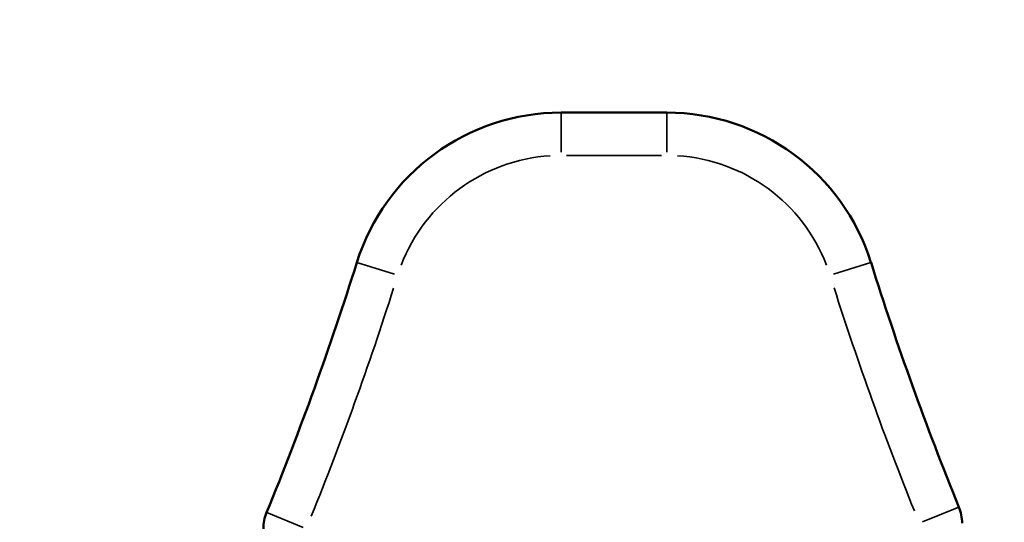
# Model space of a CAD drawing. Units: millimetres. Extents: x -8895 to 21558, y 0 to 23462.
# Drawn here: x -4823 to -4593, y 19738 to 19855 of the extents above; entities that cross this region are included whole.
import ezdxf

# ---------------------------------------------------------------- set-up
doc = ezdxf.new("R2010")
doc.units = ezdxf.units.MM
doc.layers.add('MD_Visible', color=7, linetype='Continuous', lineweight=50)
doc.layers.add('MD_Visible Narrow', color=7, linetype='Continuous', lineweight=35)
doc.styles.get("Standard").update_dxf_attribs({"font": 'arial.ttf'})
doc.dimstyles.get("Standard").update_dxf_attribs({"dimtxt": 200, "dimasz": 100, "dimexe": 0.18, "dimexo": 0.0625, "dimgap": 50, "dimtad": 1, "dimdec": 0, "dimlfac": 0.1, "dimrnd": 5, "dimzin": 0, "dimdsep": 46, "dimtxsty": 'Standard', "dimcen": 0.09, "dimadec": 0, "dimazin": 0, "dimtfac": 1, "dimtdec": 0, "dimtofl": 0, "dimtmove": 0, "dimatfit": 3, "dimfxl": 50, "dimfxlon": 1, "dimtolj": 1, "dimtzin": 0, "dimarcsym": 0})

# ---------------------------------------------------------------- blocks, each defined once
blk = doc.blocks.new('CustomObjectsInViewport7_0')
at = {"layer": 'MD_Visible'}
blk.add_line((7709, 12112.72), (7733.69, 12112.72), dxfattribs=at)
for centre, radius, start, end in [((7709, 12062.72), 50, 90.0024, 162.5667), ((7733.69, 12062.72), 50, 17.4121, 90.0024), ((6954.6, 12299.62), 740.73, 337.75866, 342.56673), ((8486.06, 12298.67), 738.49, 197.41206, 202.12483)]:
    blk.add_arc(centre, radius, start, end, dxfattribs=at)
at = {"layer": 'MD_Visible', "extrusion": (0, 0, -1)}
for centre, start, end in [((-7792.68, 12016.77), 157.8752, 179.9976), ((-7649.47, 12015.46), 359.9976, 22.2413)]:
    blk.add_arc(centre, 10, start, end, dxfattribs=at)
at = {"layer": 'MD_Visible Narrow'}
for p, q in [((7709, 12112.69), (7709, 12103.51)), ((7733.69, 12112.69), (7733.69, 12103.51)), ((7710.24, 12102.72), (7732.46, 12102.72)), ((7661.33, 12077.69), (7670.09, 12074.94)), ((7781.37, 12077.68), (7772.61, 12074.93)), ((7793.4, 12017.07), (7801.91, 12020.53)), ((7640.24, 12019.24), (7648.74, 12015.76))]:
    blk.add_line(p, q, dxfattribs=at)
at = {"layer": 'MD_Visible Narrow', "extrusion": (0, 0, -1)}
for centre, start, end in [((-7709, 12062.72), 21.0615, 86.3694), ((-7733.69, 12062.72), 93.6271, 158.9584)]:
    blk.add_arc(centre, 40, start, end, dxfattribs=at)
at = {"layer": 'MD_Visible Narrow'}
for centre, radius, start, end in [((6954.6, 12299.62), 750.73, 337.99906, 342.32633), ((8486.06, 12298.67), 748.49, 197.6477, 201.8892)]:
    blk.add_arc(centre, radius, start, end, dxfattribs=at)
blk = doc.blocks.new('*D5')
at = {"color": 0, "lineweight": -2, "transparency": 16777216}
for p, q in [((-8371.02, 22981.99), (-8371.02, 23032.17)), ((-8191.02, 23031.99), (776.5, 23031.99)), ((956.5, 22981.99), (956.5, 23032.17))]:
    blk.add_line(p, q, dxfattribs=at)
at = {"color": 0, "transparency": 16777216}
for points in [[(-8191.02, 23061.99), (-8191.02, 23001.99), (-8371.02, 23031.99)], [(776.5, 23061.99), (776.5, 23001.99), (956.5, 23031.99)]]:
    blk.add_solid(points, dxfattribs=at)
at = {"layer": 'Defpoints', "color": 0, "transparency": 16777216}
for p in [(956.5, 23031.99), (-8371.02, 21107.82), (956.5, 19589.42)]:
    blk.add_point(p, dxfattribs=at)
at = {"color": 0, "transparency": 16777216, "insert": (-3707.26, 23265.27), "char_height": 300, "attachment_point": 5}
blk.add_mtext('\\A1;935', dxfattribs=at)
blk = doc.blocks.new('*D6')
at = {"color": 0, "lineweight": -2, "transparency": 16777216}
for p, q in [((-8415.4, 22900.19), (-8465.58, 22900.19)), ((-8465.4, 22720.19), (-8465.4, 18133.33)), ((-8415.4, 17953.33), (-8465.58, 17953.33))]:
    blk.add_line(p, q, dxfattribs=at)
at = {"color": 0, "transparency": 16777216}
for points in [[(-8495.4, 22720.19), (-8435.4, 22720.19), (-8465.4, 22900.19)], [(-8495.4, 18133.33), (-8435.4, 18133.33), (-8465.4, 17953.33)]]:
    blk.add_solid(points, dxfattribs=at)
at = {"layer": 'Defpoints', "color": 0, "transparency": 16777216}
for p in [(-804.5, 22900.19), (-8465.4, 17953.33), (-1876.11, 17953.33)]:
    blk.add_point(p, dxfattribs=at)
at = {"color": 0, "transparency": 16777216, "insert": (-8698.57, 20426.76), "char_height": 300, "attachment_point": 5, "rotation": 90}
blk.add_mtext('\\A1;495', dxfattribs=at)

msp = doc.modelspace()

# ---------------------------------------------------------------- block references
at = {"layer": 'MD_Visible'}
msp.add_blockref('CustomObjectsInViewport7_0', (-12405.99, 7720.87), dxfattribs=at)

# ---------------------------------------------------------------- dimensions: what is measured, and where the dimension line sits
dim = msp.add_linear_dim(base=(956.5, 23031.99), p1=(-8371.02, 21107.82), p2=(956.5, 19589.42), dimstyle='Standard', override={"dimtxt": 300, "dimasz": 180, "dimgap": 80, "dimlfac": 0.1})
dim.commit()
dim.dimension.update_dxf_attribs({"geometry": '*D5', "text_midpoint": (-3707.26, 23265.27)})
dim = msp.add_linear_dim(base=(-8465.4, 17953.33), p1=(-804.5, 22900.19), p2=(-1876.11, 17953.33), angle=90, dimstyle='Standard', override={"dimtxt": 300, "dimasz": 180, "dimgap": 80})
dim.commit()
dim.dimension.update_dxf_attribs({"geometry": '*D6', "text_midpoint": (-8698.57, 20426.76)})

doc.saveas('drawing.dxf')
